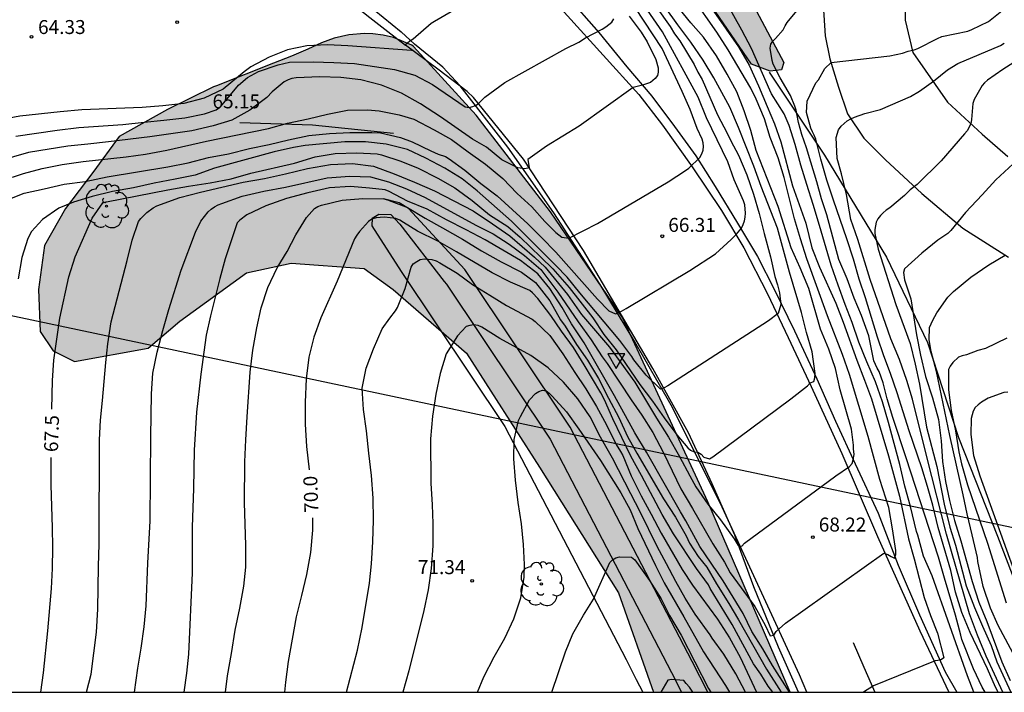
# Model space of a CAD drawing. Units: millimetres. Extents: x 587644 to 587995, y 4795790 to 4796040.
# Drawn here: x 587888 to 587941, y 4795790 to 4795826 of the extents above; entities that cross this region are included whole.
import ezdxf

# ---------------------------------------------------------------- set-up
doc = ezdxf.new("R2010")
doc.units = ezdxf.units.MM
for name, color, linetype in [('010106', 9, 'Continuous'), ('020104', 34, 'Continuous'), ('020204', 9, 'Continuous'), ('020307', 24, 'Continuous'), ('020308', 9, 'Continuous'), ('060102', 9, 'Continuous'), ('060110', 9, 'Continuous'), ('060111', 9, 'Continuous'), ('070101', 9, 'ALAMBRADA'), ('090109', 9, 'Continuous'), ('100106', 63, 'Continuous'), ('100107', 3, 'Continuous'), ('100202', 3, 'Continuous'), ('220104', 9, 'LINEA_ELECTRICA'), ('260101', 9, 'Continuous'), ('260205', 9, 'Continuous'), ('990504', 63, 'Continuous')]:
    doc.layers.add(name, color=color, linetype=linetype)
doc.layers.add('020105', color=24, linetype='Continuous', lineweight=30)
doc.styles.add('ARIAL', font='ARIAL.TTF', dxfattribs={"height": 1})
doc.styles.add('ARIALI', font='ARIALI.TTF', dxfattribs={"height": 1})
doc.linetypes.add('ALAMBRADA', pattern='A,1,[203,DONOSTI.shx,S=0.1,R=0,X=0,Y=0],1', length=2)
doc.linetypes.add('LINEA_ELECTRICA', pattern='A,7.5,-0.3,["E",Standard,S=0.25,R=0,X=-0.1,Y=-0.1],-0.3', length=8.1)

# ---------------------------------------------------------------- blocks, each defined once
blk = doc.blocks.new('COTAPU')
blk.add_circle((0, 0), 0.075)
blk = doc.blocks.new('ARBOL')
blk.add_circle((0, 0), 0.0587)
for centre, radius, start, end in [((-0.28, 0.855), 0.3, 359.2878, 173.6078), ((0.097, 0.97), 0.21, 23.1565, 160.4665), ((0.438, 0.881), 0.24, 301.578, 139.328), ((-0.564, 0.381), 0.532, 92.28, 254.58), ((0.656, 0.288), 0.443, 319.8556, 114.7656), ((-0.091, 0.321), 0.12, 119.14, 310.56), ((0.819, -0.249), 0.383, 235.5275, 62.0275), ((-0.556, -0.339), 0.555, 142.64, 266.54), ((-0.039, -0.384), 0.21, 189.64, 323.88), ((-0.301, -0.676), 0.45, 213.78, 295.32), ((0.299, -0.624), 0.532, 224.67, 0.24)]:
    blk.add_arc(centre, radius, start, end)
blk = doc.blocks.new('SETRA')
at = {"linetype": 'Continuous'}
blk.add_lwpolyline([(0.451, 0.26), (-0.45, 0.26), (-0.001, -0.52)], close=True, dxfattribs=at)

msp = doc.modelspace()

# ---------------------------------------------------------------- hatches: boundary and pattern name
at = {"layer": '990504'}
for points in [[(587929.022, 4795867.568), (587929.322, 4795867.228), (587929.642, 4795866.818), (587929.942, 4795866.318), (587930.182, 4795865.768), (587930.292, 4795865.178), (587930.192, 4795864.598), (587929.842, 4795864.058), (587929.282, 4795863.638), (587928.652, 4795863.358), (587928.032, 4795863.098), (587927.432, 4795862.808), (587926.842, 4795862.498), (587926.322, 4795862.128), (587925.832, 4795861.678), (587925.412, 4795861.168), (587925.022, 4795860.608), (587924.642, 4795859.998), (587924.212, 4795859.388), (587924.002, 4795859.058), (587923.742, 4795858.688), (587923.512, 4795858.358), (587923.292, 4795858.038), (587922.902, 4795857.428), (587922.552, 4795856.818), (587922.242, 4795856.178), (587921.962, 4795855.568), (587921.712, 4795855.038), (587921.452, 4795854.538), (587921.192, 4795854.098), (587920.952, 4795853.648), (587920.712, 4795853.138), (587920.462, 4795852.568), (587920.272, 4795851.969), (587920.142, 4795851.299), (587920.062, 4795850.639), (587920.062, 4795850.039), (587920.212, 4795849.519), (587920.592, 4795849.129), (587921.162, 4795848.859), (587921.882, 4795848.689), (587922.502, 4795848.539), (587923.072, 4795848.279), (587923.662, 4795847.889), (587923.957, 4795847.61), (587924.571, 4795846.131), (587924.571, 4795845.087), (587924.273, 4795843.796), (587923.627, 4795842.554), (587923.08, 4795841.859), (587922.583, 4795840.413), (587922.245, 4795838.199), (587923.341, 4795834.791), (587924.949, 4795831.943), (587929.237, 4795823.887), (587929.101, 4795823.479), (587928.493, 4795823.415), (587927.493, 4795823.799), (587924.245, 4795828.527), (587921.39, 4795830.898), (587919.354, 4795832.372), (587917.316, 4795833.564), (587915.756, 4795835.005), (587914.177, 4795837.164), (587914.012, 4795837.529), (587913.782, 4795838.059), (587913.582, 4795838.549), (587913.392, 4795839.069), (587913.212, 4795839.609), (587913.052, 4795840.169), (587912.902, 4795840.779), (587912.762, 4795841.379), (587912.642, 4795841.959), (587912.502, 4795842.559), (587912.382, 4795843.139), (587912.292, 4795843.679), (587912.212, 4795844.229), (587912.182, 4795844.759), (587912.182, 4795845.219), (587912.212, 4795845.649), (587912.302, 4795846.099), (587912.422, 4795846.519), (587912.592, 4795846.979), (587912.802, 4795847.439), (587913.032, 4795847.899), (587913.552, 4795848.899), (587913.782, 4795849.419), (587914.022, 4795849.959), (587914.212, 4795850.499), (587914.412, 4795851.009), (587914.582, 4795851.519), (587914.712, 4795851.989), (587914.832, 4795852.419), (587914.912, 4795852.859), (587914.962, 4795853.279), (587914.842, 4795854.029), (587914.702, 4795854.399), (587914.502, 4795854.779), (587914.262, 4795855.149), (587914.032, 4795855.569), (587913.842, 4795855.959), (587913.712, 4795856.359), (587913.712, 4795856.779), (587913.962, 4795857.488), (587914.262, 4795857.838), (587914.562, 4795858.148), (587914.912, 4795858.468), (587915.282, 4795858.788), (587915.622, 4795859.068), (587915.992, 4795859.318), (587916.332, 4795859.558), (587916.882, 4795860.008), (587917.312, 4795860.558), (587917.712, 4795861.168), (587918.132, 4795861.688), (587918.572, 4795862.128), (587919.092, 4795862.558), (587919.642, 4795862.938), (587920.212, 4795863.308), (587920.842, 4795863.688), (587921.502, 4795864.058), (587922.152, 4795864.348), (587922.842, 4795864.388), (587923.502, 4795864.248), (587924.092, 4795864.098), (587924.592, 4795864.108), (587924.962, 4795864.308), (587925.302, 4795864.758), (587925.652, 4795865.438), (587925.822, 4795865.798), (587926.012, 4795866.148), (587926.432, 4795866.688), (587926.912, 4795867.108), (587927.422, 4795867.438), (587928.002, 4795867.638)], [(587909.349, 4795824.744), (587912.714, 4795821.052), (587916.698, 4795815.863), (587920.56, 4795810.192), (587925.147, 4795800.296), (587929.577, 4795790.06), (587922.236, 4795790.06), (587920.35, 4795795.402), (587916.108, 4795802.155), (587912.184, 4795808.266), (587908.251, 4795811.692), (587906.694, 4795812.824), (587902.778, 4795813.107), (587900.372, 4795812.588), (587896.787, 4795809.994), (587895.088, 4795808.532), (587891.125, 4795807.825), (587889.993, 4795808.391), (587889.285, 4795809.428), (587889.191, 4795811.692), (587889.521, 4795814.05), (587890.654, 4795816.031), (587892.116, 4795817.965), (587893.532, 4795819.898), (587896.126, 4795821.36), (587898.595, 4795822.577), (587898.762, 4795822.63), (587899.762, 4795823.03), (587900.772, 4795823.44), (587901.812, 4795823.85), (587902.792, 4795824.22), (587903.672, 4795824.59), (587904.392, 4795824.94), (587905.082, 4795825.19), (587905.872, 4795825.36), (587906.712, 4795825.44), (587907.152, 4795825.42), (587907.712, 4795825.35), (587908.272, 4795825.22), (587909.242, 4795824.81)]]:
    msp.add_hatch(color=256, dxfattribs=at).paths.add_polyline_path(points)

# ---------------------------------------------------------------- linework, layer by layer
at = {"layer": '010106', "flags": 128}
msp.add_lwpolyline([(587644.038, 4795790.066), (587994.028, 4795790.059), (587994.034, 4796040.052), (587644.044, 4796040.059)], close=True, dxfattribs=at)
at = {"layer": '020104', "flags": 128}
for points, elevation in [([(587919.543, 4795830.854), (587923.117, 4795825.818), (587923.355, 4795825.426), (587923.638, 4795825.037), (587924.409, 4795823.766), (587924.607, 4795823.364), (587924.844, 4795822.974), (587925.673, 4795821.077), (587926.191, 4795820.077), (587926.378, 4795819.682), (587926.805, 4795818.898), (587927.247, 4795817.844), (587927.603, 4795816.804), (587927.915, 4795815.772), (587928.177, 4795814.692), (587928.516, 4795813.444), (587928.741, 4795812.381), (587928.886, 4795811.939), (587929.001, 4795811.516), (587929.078, 4795810.881), (587928.925, 4795810.401), (587928.405, 4795810.016), (587923.007, 4795806.514), (587922.806, 4795806.408), (587922.603, 4795806.346), (587921.836, 4795807.087), (587921.168, 4795807.906), (587921.062, 4795808.087), (587920.422, 4795808.943), (587918.277, 4795811.503), (587917.595, 4795812.353), (587916.988, 4795812.985), (587914.606, 4795815.368), (587912.763, 4795816.98), (587911.952, 4795817.64), (587911.027, 4795818.211), (587910.007, 4795818.748), (587909.01, 4795819.216), (587907.873, 4795819.501), (587906.754, 4795819.618), (587905.658, 4795819.615), (587903.527, 4795819.424), (587902.892, 4795819.321), (587901.854, 4795819.087), (587898.655, 4795818.204), (587897.608, 4795817.831), (587896.539, 4795817.61), (587895.41, 4795817.403), (587894.298, 4795817.149), (587893.181, 4795816.946), (587892.09, 4795816.68), (587891.076, 4795816.387), (587890.29, 4795816.063), (587889.42, 4795815.443), (587888.831, 4795814.797), (587888.622, 4795814.42), (587888.303, 4795813.416), (587888.099, 4795812.259)], 67), ([(587908.887, 4795824.823), (587909.149, 4795825.048), (587909.326, 4795825.149), (587910.292, 4795825.994), (587910.46, 4795826.108), (587915.706, 4795829.153)], 64.5), ([(587887.802, 4795817.72), (587888.386, 4795817.923), (587889.403, 4795818.193), (587890.466, 4795818.409), (587891.596, 4795818.572), (587893.907, 4795818.813), (587894.945, 4795818.966), (587896.091, 4795819.167), (587898.217, 4795819.655), (587901.549, 4795820.343), (587902.567, 4795820.627), (587903.684, 4795820.853), (587904.713, 4795821.107), (587905.797, 4795821.318), (587906.87, 4795821.341), (587907.499, 4795821.289), (587908.566, 4795821.072), (587909.36, 4795820.828), (587910.456, 4795820.268), (587911.388, 4795819.739), (587912.275, 4795819.077), (587913.208, 4795818.412), (587914.135, 4795817.656), (587914.911, 4795816.839), (587915.692, 4795816.13), (587916.401, 4795815.348), (587916.987, 4795814.755), (587917.316, 4795814.507), (587917.69, 4795814.44), (587919.225, 4795815.241), (587923.02, 4795817.474), (587923.952, 4795818.073), (587924.129, 4795818.209), (587924.727, 4795818.78), (587924.824, 4795818.974), (587924.895, 4795819.168), (587924.919, 4795819.374), (587924.893, 4795819.574), (587924.844, 4795819.77), (587924.583, 4795820.342), (587924.209, 4795821.349), (587923.771, 4795822.326), (587922.688, 4795824.633), (587920.273, 4795828.319)], 66), ([(587887.388, 4795816.46), (587888.423, 4795816.871), (587889.503, 4795817.088), (587890.586, 4795817.339), (587891.714, 4795817.494), (587892.882, 4795817.743), (587896.144, 4795818.279), (587897.246, 4795818.49), (587898.328, 4795818.778), (587899.399, 4795818.983), (587900.533, 4795819.264), (587901.588, 4795819.471), (587902.619, 4795819.722), (587903.723, 4795819.951), (587904.834, 4795820.076), (587905.929, 4795820.117), (587907.106, 4795820.127), (587907.565, 4795820.1), (587908.65, 4795819.857), (587909.264, 4795819.619), (587910.271, 4795819.129), (587910.673, 4795818.961), (587911.058, 4795818.831), (587911.249, 4795818.71), (587912.093, 4795818.103), (587912.962, 4795817.374), (587913.838, 4795816.716), (587915.482, 4795815.214), (587916.224, 4795814.484), (587916.985, 4795813.698), (587919.225, 4795811.169), (587919.839, 4795810.545), (587920.193, 4795810.386), (587920.382, 4795810.463), (587920.767, 4795810.669), (587924.182, 4795812.708), (587925.554, 4795813.609), (587926.404, 4795814.37), (587926.697, 4795814.669), (587926.962, 4795814.98), (587927.055, 4795815.172), (587927.126, 4795815.38), (587927.161, 4795815.579), (587927.164, 4795815.792), (587927.129, 4795816.233), (587927.065, 4795816.453), (587926.557, 4795817.575), (587926.224, 4795818.552), (587925.076, 4795820.909), (587924.636, 4795822.012), (587922.722, 4795825.527), (587921.068, 4795827.924)], 66.5), ([(587894.355, 4795790.061), (587894.534, 4795791.356), (587894.713, 4795792.427), (587894.879, 4795793.583), (587894.973, 4795794.701), (587895.07, 4795797.001), (587895.194, 4795799.263), (587895.227, 4795803.776), (587895.262, 4795806.081), (587895.344, 4795807.2), (587895.573, 4795808.323), (587895.879, 4795809.495), (587896.194, 4795810.619), (587896.858, 4795812.732), (587897.637, 4795814.773), (587897.923, 4795815.351), (587898.315, 4795815.86), (587898.478, 4795816.008), (587898.656, 4795816.127), (587898.847, 4795816.228), (587899.052, 4795816.312), (587900.142, 4795816.702), (587901.309, 4795816.971), (587902.471, 4795817.184), (587904.697, 4795817.684), (587905.925, 4795817.771), (587907.026, 4795817.735), (587908.005, 4795817.478), (587908.965, 4795817.095), (587909.971, 4795816.623), (587912.696, 4795815.152), (587913.625, 4795814.687), (587914.472, 4795814.119), (587915.308, 4795813.522), (587916.179, 4795812.767), (587917.085, 4795811.551), (587918.179, 4795809.946), (587918.874, 4795808.989), (587919.478, 4795808.068), (587919.741, 4795807.709), (587921.032, 4795805.768), (587921.608, 4795804.945), (587922.193, 4795804.005), (587922.771, 4795802.914), (587923.691, 4795800.987), (587924.322, 4795799.927), (587925.41, 4795798.029), (587926.043, 4795797.046), (587926.343, 4795796.481), (587927.665, 4795794.669), (587928.231, 4795793.67), (587928.5, 4795793.089), (587928.697, 4795793.131), (587928.828, 4795793.321), (587929.319, 4795793.772), (587934.61, 4795797.527), (587934.809, 4795797.461), (587934.987, 4795797.354), (587935.172, 4795797.267), (587935.253, 4795797.466), (587935.249, 4795797.682), (587935.07, 4795798.835), (587934.864, 4795799.982), (587934.392, 4795801.488), (587933.76, 4795803.788), (587932.765, 4795807.13), (587932.378, 4795808.199), (587931.585, 4795810.28), (587930.475, 4795813.335), (587930.118, 4795814.405), (587929.805, 4795815.489), (587929.245, 4795817.699), (587928.931, 4795818.769), (587928.489, 4795819.846), (587928.185, 4795820.846), (587927.748, 4795821.904), (587927.462, 4795822.496), (587926.249, 4795824.555), (587925.629, 4795825.502), (587924.333, 4795827.382)], 68.5), ([(587939.43, 4795790.06), (587939.097, 4795790.936), (587937.195, 4795796.306), (587936.74, 4795797.376), (587936.431, 4795798.504), (587936.364, 4795798.696), (587936.035, 4795800.03), (587935.722, 4795801.135), (587935.453, 4795802.29), (587934.849, 4795804.54), (587934.531, 4795805.654), (587934.146, 4795806.724), (587933.682, 4795807.799), (587933.267, 4795808.866), (587932.894, 4795809.915), (587932.524, 4795810.878), (587932.142, 4795811.931), (587931.77, 4795813.002), (587931.155, 4795815.13), (587930.808, 4795816.262), (587930.46, 4795817.324), (587930.143, 4795818.369), (587929.842, 4795819.478), (587929.51, 4795820.503), (587929.256, 4795821.118), (587928.576, 4795822.195), (587928.474, 4795822.389), (587927.488, 4795824.632), (587926.979, 4795825.622), (587926.035, 4795827.34)], 69.5), ([(587940.746, 4795790.06), (587940.602, 4795790.342), (587940.177, 4795791.32), (587939.233, 4795793.279), (587938.791, 4795794.352), (587938.449, 4795795.443), (587938.195, 4795796.591), (587937.514, 4795798.915), (587937.226, 4795800.115), (587936.941, 4795801.119), (587936.635, 4795802.119), (587935.955, 4795804.102), (587935.319, 4795806.136), (587934.963, 4795807.171), (587934.596, 4795808.133), (587934.254, 4795809.124), (587933.619, 4795811.238), (587933.286, 4795812.249), (587932.968, 4795813.326), (587932.616, 4795814.402), (587931.891, 4795816.494), (587931.538, 4795817.561), (587931.221, 4795818.696), (587930.95, 4795819.758), (587930.868, 4795819.975), (587930.772, 4795820.154), (587930.69, 4795820.352), (587930.442, 4795821.197), (587930.476, 4795821.811), (587930.951, 4795822.789), (587931.092, 4795822.947), (587931.432, 4795823.56), (587931.768, 4795823.871), (587934.921, 4795824.233), (587935.61, 4795824.373), (587935.907, 4795824.496), (587936.226, 4795824.561), (587936.422, 4795824.637), (587937.485, 4795825.176), (587937.712, 4795825.272), (587939.112, 4795825.564), (587939.332, 4795825.646), (587940.222, 4795826.084), (587941.93, 4795827.468)], 70.5), ([(587891.772, 4795790.061), (587892.034, 4795791.034), (587892.308, 4795793.283), (587892.381, 4795794.526), (587892.413, 4795796.827), (587892.449, 4795798.01), (587892.473, 4795803.61), (587892.52, 4795804.671), (587892.638, 4795805.726), (587892.811, 4795807.769), (587892.927, 4795808.78), (587893.107, 4795809.961), (587893.963, 4795813.244), (587894.23, 4795814.336), (587894.578, 4795815.338), (587894.703, 4795815.5), (587895.024, 4795815.816), (587895.36, 4795816.071), (587895.558, 4795816.18), (587896.787, 4795816.635), (587897.904, 4795816.922), (587900.192, 4795817.447), (587901.336, 4795817.659), (587902.467, 4795817.898), (587903.65, 4795818.188), (587904.878, 4795818.4), (587906.066, 4795818.453), (587907.186, 4795818.32), (587908.303, 4795817.91), (587909.387, 4795817.461), (587910.468, 4795816.983), (587912.538, 4795815.918), (587913.586, 4795815.222), (587914.509, 4795814.566), (587915.846, 4795813.423), (587916.405, 4795812.888), (587917.62, 4795811.429), (587918.359, 4795810.356), (587919.861, 4795808.589), (587921.226, 4795806.708), (587921.861, 4795805.678), (587922.391, 4795804.78), (587923.035, 4795803.755), (587923.632, 4795802.729), (587924.177, 4795801.692), (587924.512, 4795801.09), (587925.145, 4795800.16), (587925.836, 4795799.325), (587926.561, 4795798.293), (587926.776, 4795797.945), (587926.977, 4795797.909), (587927.116, 4795798.061), (587932.024, 4795801.682), (587932.757, 4795802.19), (587932.894, 4795802.35), (587932.96, 4795802.54), (587933.002, 4795802.821), (587932.966, 4795803.129), (587932.968, 4795803.33), (587932.867, 4795804.198), (587932.264, 4795806.302), (587931.998, 4795807.439), (587931.641, 4795808.479), (587931.209, 4795809.559), (587930.565, 4795811.746), (587930.115, 4795812.86), (587929.622, 4795813.934), (587928.922, 4795816.155), (587927.745, 4795819.161), (587927.461, 4795820.236), (587927.102, 4795821.281), (587926.7, 4795822.304), (587926.188, 4795823.253), (587925.621, 4795824.24), (587924.915, 4795825.245), (587924.235, 4795826.006), (587923.616, 4795826.774)], 68), ([(587925.465, 4795826.612), (587926.789, 4795824.718), (587927.372, 4795823.732), (587927.873, 4795822.632), (587928.332, 4795821.514), (587928.734, 4795820.59), (587929.07, 4795819.621), (587929.701, 4795817.261), (587930.405, 4795815.243), (587930.742, 4795813.919), (587931.143, 4795812.896), (587932.022, 4795810.952), (587932.426, 4795809.93), (587933.149, 4795807.9), (587933.571, 4795806.823), (587933.947, 4795805.811), (587934.85, 4795802.757), (587935.446, 4795800.587), (587935.926, 4795798.295), (587936.233, 4795797.218), (587936.773, 4795795.145), (587937.117, 4795794.176), (587937.483, 4795793.243), (587937.824, 4795791.904), (587937.653, 4795791.789), (587937.352, 4795791.751), (587934.051, 4795790.404), (587933.501, 4795790.06)], 69), ([(587920.93, 4795826.374), (587921.564, 4795825.512), (587921.897, 4795824.985), (587922.357, 4795824.046), (587922.479, 4795823.6), (587922.479, 4795823.367), (587922.45, 4795823.177), (587922.32, 4795823.017), (587922.072, 4795822.798), (587921.641, 4795822.659), (587921.137, 4795822.546), (587918.236, 4795820.468), (587916.492, 4795819.39), (587915.473, 4795818.678), (587915.548, 4795818.231), (587915.311, 4795818.165), (587914.941, 4795818.23), (587914.079, 4795818.654), (587913.266, 4795819.325), (587912.509, 4795819.763), (587910.796, 4795820.963), (587909.712, 4795821.668), (587908.695, 4795822.228), (587907.613, 4795822.654), (587906.517, 4795822.949), (587905.432, 4795823.066), (587904.316, 4795823.11), (587903.039, 4795823.052), (587902.811, 4795823.018), (587902.602, 4795822.947), (587902.396, 4795822.85), (587901.749, 4795822.304), (587901.467, 4795821.994), (587900.551, 4795821.328), (587899.581, 4795820.777), (587898.572, 4795820.481), (587897.438, 4795820.208), (587895.182, 4795819.89), (587892.953, 4795819.612), (587891.843, 4795819.487), (587890.777, 4795819.39), (587888.656, 4795819.048), (587887.025, 4795818.59)], 65.5), ([(587909.291, 4795824.526), (587909.238, 4795824.517), (587905.81, 4795824.768), (587904.728, 4795824.829), (587903.605, 4795824.779), (587902.576, 4795824.568), (587901.593, 4795824.164), (587900.598, 4795823.643), (587900.249, 4795823.384), (587899.111, 4795822.445), (587898.104, 4795821.973), (587896.997, 4795821.682), (587895.879, 4795821.556), (587894.771, 4795821.47), (587891.525, 4795821.332), (587890.371, 4795821.23), (587888.195, 4795820.998), (587887.15, 4795820.809)], 64.5), ([(587940.986, 4795790.06), (587940.107, 4795791.999), (587939.641, 4795793.127), (587939.206, 4795794.269), (587937.975, 4795798.547), (587936.905, 4795802.699), (587936.143, 4795805.806), (587935.843, 4795806.794), (587935.436, 4795807.936), (587934.974, 4795809.047), (587933.866, 4795812.229), (587933.201, 4795814.376), (587932.836, 4795815.451), (587932.601, 4795816.789), (587932.329, 4795817.903), (587932.096, 4795818.718), (587932.043, 4795819.856), (587932.16, 4795820.266), (587932.311, 4795820.453), (587932.467, 4795820.608), (587932.638, 4795820.744), (587932.823, 4795820.858), (587933.023, 4795820.944), (587933.584, 4795821.142), (587934.417, 4795821.361), (587936.038, 4795822.063), (587936.52, 4795822.348), (587937.265, 4795822.874), (587938.026, 4795823.478), (587938.581, 4795823.827), (587940.86, 4795824.789), (587941.074, 4795824.926)], 71), ([(587942.523, 4795824.475), (587940.995, 4795823.512), (587940.164, 4795822.933), (587940.014, 4795822.789), (587939.884, 4795822.636), (587939.449, 4795821.892), (587939.388, 4795821.68), (587939.313, 4795820.815), (587939.278, 4795820.588), (587939.071, 4795820.218), (587938.933, 4795820.042), (587937.681, 4795818.6), (587936.388, 4795817.328), (587936.016, 4795817.043), (587935.713, 4795816.744), (587934.917, 4795816.08), (587934.722, 4795815.949), (587934.558, 4795815.814), (587934.42, 4795815.668), (587934.288, 4795815.492), (587934.187, 4795815.31), (587934.114, 4795814.906), (587934.111, 4795814.703), (587934.294, 4795813.847), (587935.248, 4795810.891), (587936.008, 4795808.788), (587936.286, 4795807.674), (587936.525, 4795806.604), (587936.895, 4795804.299), (587937.453, 4795802.176), (587937.843, 4795800.167), (587938.147, 4795798.93), (587938.45, 4795797.954), (587939.025, 4795795.771), (587939.475, 4795794.606), (587939.901, 4795793.612), (587940.373, 4795792.571), (587940.677, 4795791.696), (587941.419, 4795790.06)], 71.5), ([(587941.778, 4795818.661), (587940.613, 4795817.575), (587939.886, 4795816.773), (587938.997, 4795815.832), (587938.206, 4795814.863), (587938.038, 4795814.699), (587937.494, 4795814.339), (587936.645, 4795813.649), (587935.719, 4795812.803), (587935.658, 4795812.607), (587935.72, 4795812.207), (587936.054, 4795811.189), (587936.357, 4795809.263), (587936.564, 4795808.155), (587936.844, 4795807.026), (587937.216, 4795805.864), (587937.537, 4795804.706), (587937.688, 4795803.567), (587937.759, 4795802.447), (587937.908, 4795801.38), (587938.131, 4795800.361), (587938.399, 4795799.286), (587938.742, 4795798.189), (587939.351, 4795796.014), (587939.713, 4795794.897), (587940.126, 4795793.859), (587940.947, 4795791.7), (587941.379, 4795790.687)], 72), ([(587929.543, 4795790.06), (587928.62, 4795791.507), (587928.103, 4795792.385), (587927.511, 4795793.321), (587927.049, 4795794.297), (587925.97, 4795796.051), (587924.711, 4795797.886), (587923.967, 4795799.27), (587923.678, 4795799.752), (587921.859, 4795802.952), (587921.227, 4795803.996), (587920.144, 4795805.98), (587918.499, 4795808.83), (587917.83, 4795809.848), (587917.332, 4795810.724), (587916.669, 4795811.743), (587916.027, 4795812.535), (587915.086, 4795813.243), (587913.185, 4795814.351), (587912.174, 4795814.9), (587911.113, 4795815.435), (587910.07, 4795816.003), (587909.019, 4795816.44), (587908.034, 4795816.948), (587907.825, 4795817.035), (587906.981, 4795817.129), (587905.952, 4795817.216), (587904.835, 4795817.156), (587903.67, 4795816.887), (587902.51, 4795816.581), (587901.415, 4795816.175), (587900.397, 4795815.693), (587900.013, 4795815.415), (587899.863, 4795815.274), (587899.229, 4795813.342), (587898.938, 4795812.276), (587898.433, 4795810.282), (587898.196, 4795809.245), (587897.91, 4795807.15), (587897.678, 4795805.107), (587897.56, 4795803.065), (587897.53, 4795800.997), (587897.45, 4795798.934), (587897.454, 4795796.476), (587897.256, 4795792.113), (587897.151, 4795791.094), (587897.011, 4795790.061)], 69), ([(587899.248, 4795790.061), (587899.349, 4795790.943), (587899.563, 4795792.146), (587899.761, 4795793.392), (587900.004, 4795794.58), (587900.225, 4795795.765), (587900.327, 4795796.779), (587900.335, 4795797.957), (587900.272, 4795800.236), (587900.289, 4795802.434), (587900.331, 4795803.619), (587900.404, 4795804.848), (587900.574, 4795807.25), (587900.712, 4795808.439), (587900.921, 4795809.623), (587901.165, 4795810.697), (587901.508, 4795811.789), (587902.025, 4795812.856), (587902.559, 4795813.722), (587903.023, 4795814.623), (587903.602, 4795815.553), (587904.017, 4795816.047), (587904.198, 4795816.145), (587904.395, 4795816.21), (587905.507, 4795816.495), (587906.623, 4795816.57), (587907.755, 4795816.558), (587907.949, 4795816.509), (587909.026, 4795816.087), (587909.972, 4795815.515), (587910.895, 4795815.007), (587911.966, 4795814.388), (587912.985, 4795813.76), (587914.057, 4795813.175), (587915.145, 4795812.614), (587915.888, 4795812.062), (587916.671, 4795811.09), (587917.24, 4795810.069), (587917.49, 4795809.714), (587918.097, 4795808.731), (587918.677, 4795807.887), (587919.274, 4795806.905), (587919.81, 4795805.849), (587920.364, 4795804.811), (587920.841, 4795803.787), (587921.339, 4795802.894), (587922.77, 4795800.457), (587923.419, 4795799.463), (587923.989, 4795798.457), (587924.173, 4795798.066), (587924.638, 4795797.35), (587925.094, 4795796.787), (587925.619, 4795795.878), (587926.274, 4795794.836), (587926.804, 4795793.955), (587928.296, 4795791.297), (587929.087, 4795790.06)], 69.5), ([(587905.744, 4795790.061), (587906.333, 4795792.324), (587906.586, 4795793.534), (587906.968, 4795795.918), (587907.084, 4795796.959), (587907.164, 4795798.141), (587907.186, 4795799.295), (587907.167, 4795800.476), (587907.078, 4795801.704), (587906.95, 4795802.907), (587906.81, 4795804.099), (587906.646, 4795805.247), (587906.587, 4795806.398), (587906.803, 4795807.458), (587907.186, 4795808.507), (587907.662, 4795809.586), (587908.068, 4795810.155), (587908.374, 4795810.537), (587908.479, 4795810.728), (587908.9, 4795811.739), (587909.215, 4795812.897), (587909.327, 4795813.073), (587909.512, 4795813.197), (587909.699, 4795813.296), (587909.927, 4795813.335), (587910.333, 4795813.297), (587910.553, 4795813.226), (587910.75, 4795813.128), (587911.685, 4795812.56), (587912.517, 4795811.954), (587913.432, 4795811.377), (587914.342, 4795810.838), (587915.717, 4795810.094), (587915.881, 4795809.965), (587916.668, 4795809.219), (587917.362, 4795808.234), (587918.006, 4795807.233), (587918.591, 4795806.364), (587919.17, 4795805.411), (587919.709, 4795804.431), (587920.227, 4795803.372), (587920.467, 4795802.997), (587920.576, 4795802.784), (587921.04, 4795801.689), (587921.573, 4795800.603), (587922.111, 4795799.632), (587922.642, 4795798.599), (587923.775, 4795796.652), (587924.323, 4795795.808), (587925.662, 4795793.995), (587926.314, 4795792.978), (587926.877, 4795791.943), (587927.761, 4795790.06)], 70.5), ([(587927.164, 4795790.06), (587926.651, 4795791.046), (587926.002, 4795792.098), (587925.384, 4795792.964), (587925.279, 4795793.14), (587924.461, 4795794.255), (587923.933, 4795795.114), (587923.435, 4795796.004), (587922.936, 4795796.964), (587922.429, 4795797.884), (587921.522, 4795799.756), (587921.01, 4795800.72), (587920.032, 4795802.633), (587919.387, 4795803.759), (587918.835, 4795804.852), (587918.162, 4795805.826), (587917.394, 4795806.721), (587916.574, 4795807.48), (587915.641, 4795808.148), (587913.969, 4795809.066), (587913.014, 4795809.659), (587912.808, 4795809.764), (587912.586, 4795809.791), (587912.372, 4795809.761), (587912.172, 4795809.71), (587911.704, 4795809.203), (587911.095, 4795808.235), (587910.767, 4795807.176), (587910.538, 4795806.077), (587910.354, 4795804.885), (587910.256, 4795803.665), (587910.28, 4795801.291), (587910.344, 4795800.135), (587910.378, 4795799.132), (587910.376, 4795797.927), (587910.288, 4795796.71), (587910.136, 4795795.553), (587909.896, 4795794.447), (587909.096, 4795791.205), (587908.766, 4795790.061)], 71), ([(587941.216, 4795809.071), (587940.068, 4795808.516), (587939.648, 4795808.408), (587939.036, 4795808.188), (587938.818, 4795808.13), (587938.61, 4795808.054), (587938.3, 4795807.763), (587938.157, 4795807.578), (587938.078, 4795807.386), (587938.07, 4795806.301), (587938.225, 4795805.192), (587938.451, 4795804.094), (587938.63, 4795802.976), (587938.781, 4795802.335), (587939.092, 4795801.205), (587940.164, 4795798.06), (587941.181, 4795794.864)], 73), ([(587912.779, 4795790.06), (587913.123, 4795790.896), (587913.681, 4795791.962), (587914.238, 4795792.965), (587914.721, 4795794.01), (587915.105, 4795795.129), (587915.277, 4795796.244), (587915.303, 4795796.927), (587915.255, 4795797.988), (587915.143, 4795799.099), (587914.969, 4795800.246), (587914.819, 4795801.458), (587914.722, 4795802.588), (587914.751, 4795803.639), (587914.983, 4795804.649), (587915.09, 4795804.872), (587915.576, 4795805.756), (587915.888, 4795806.104), (587916.065, 4795806.208), (587916.26, 4795806.277), (587916.458, 4795806.246), (587916.631, 4795806.114), (587916.786, 4795805.965), (587917.555, 4795805.115), (587918.229, 4795804.186), (587919.38, 4795802.509), (587920.468, 4795800.77), (587920.98, 4795799.849), (587921.39, 4795798.848), (587922.331, 4795796.872), (587922.803, 4795795.934), (587923.863, 4795794.113), (587924.908, 4795792.239), (587926.093, 4795790.423), (587926.314, 4795790.06)], 71.5), ([(587941.27, 4795806.169), (587941.041, 4795806.165), (587940.198, 4795805.846), (587939.843, 4795805.634), (587939.665, 4795805.502), (587939.512, 4795805.346), (587939.398, 4795805.158), (587939.288, 4795804.76), (587939.268, 4795803.895), (587939.42, 4795802.772), (587939.755, 4795801.682), (587941.752, 4795796.169)], 73.5), ([(587916.768, 4795790.06), (587917.503, 4795792.23), (587917.906, 4795793.205), (587918.464, 4795794.198), (587919.008, 4795795.056), (587919.883, 4795797.025), (587920.022, 4795797.178), (587920.201, 4795797.282), (587920.398, 4795797.335), (587921.043, 4795797.311), (587921.229, 4795797.177), (587922.011, 4795796.063), (587922.636, 4795795.083), (587923.096, 4795794.189), (587923.709, 4795793.133), (587925.193, 4795790.264), (587925.316, 4795790.06)], 72)]:
    msp.add_lwpolyline(points, dxfattribs=dict(at, elevation=elevation))
at = {"layer": '020105', "flags": 128}
for points, elevation in [([(587889.921, 4795805.257), (587889.948, 4795806.807), (587890.03, 4795807.889), (587890.348, 4795810.144), (587890.822, 4795812.372), (587891.175, 4795813.448), (587892.084, 4795815.525), (587892.652, 4795816.352), (587892.848, 4795816.405), (587896.154, 4795817.043), (587897.252, 4795817.24), (587898.42, 4795817.409), (587899.554, 4795817.627), (587900.61, 4795817.93), (587902.949, 4795818.468), (587904.056, 4795818.811), (587905.129, 4795818.991), (587906.291, 4795819.033), (587907.395, 4795818.971), (587907.627, 4795818.922), (587908.651, 4795818.581), (587909.585, 4795818.204), (587910.651, 4795817.668), (587911.566, 4795817.154), (587912.489, 4795816.467), (587913.418, 4795815.706), (587914.412, 4795815.076), (587915.068, 4795814.493), (587916.186, 4795813.423), (587916.818, 4795812.791), (587917.693, 4795811.794), (587918.981, 4795810.165), (587919.566, 4795809.277), (587920.221, 4795808.457), (587921.505, 4795806.597), (587922.183, 4795805.695), (587922.803, 4795804.807), (587923.484, 4795803.887), (587924.066, 4795803.181), (587924.223, 4795803.057), (587924.41, 4795802.964), (587924.617, 4795802.954), (587924.795, 4795802.845), (587924.929, 4795802.687), (587925.243, 4795802.599), (587925.416, 4795802.708), (587929.611, 4795805.81), (587930.507, 4795806.517), (587930.644, 4795806.671), (587930.834, 4795806.744), (587930.901, 4795806.946), (587930.906, 4795807.176), (587930.745, 4795808.339), (587930.449, 4795809.38), (587930.172, 4795810.452), (587929.541, 4795812.618), (587928.884, 4795814.983), (587928.016, 4795817.222), (587927.628, 4795818.311), (587926.799, 4795820.393), (587926.337, 4795821.49), (587925.463, 4795823.064), (587924.894, 4795824.001), (587924.239, 4795824.964), (587923.529, 4795825.899), (587922.094, 4795827.938)], 67.5), ([(587940.052, 4795790.06), (587939.89, 4795790.339), (587939.41, 4795791.322), (587938.792, 4795792.898), (587938.745, 4795793.134), (587938.458, 4795794.209), (587937.853, 4795796.193), (587937.534, 4795797.321), (587935.799, 4795802.657), (587935.081, 4795804.814), (587934.788, 4795805.825), (587934.562, 4795806.681), (587934.344, 4795807.28), (587934.243, 4795807.464), (587934.072, 4795807.867), (587933.792, 4795809.195), (587933.406, 4795810.302), (587933, 4795811.23), (587932.626, 4795812.267), (587932.19, 4795813.307), (587931.535, 4795815.702), (587931.253, 4795816.55), (587931.005, 4795817.469), (587930.688, 4795818.529), (587930.44, 4795819.306), (587930.193, 4795820.013), (587930.017, 4795820.649), (587929.886, 4795821.318), (587929.824, 4795821.53), (587929.583, 4795822.112), (587929.041, 4795823.05), (587928.665, 4795823.786), (587928.611, 4795823.981), (587928.495, 4795824.645), (587928.534, 4795824.857), (587928.641, 4795825.026), (587928.787, 4795825.17), (587929.197, 4795825.641), (587929.298, 4795825.852), (587929.411, 4795826.022), (587930.821, 4795827.744)], 70), ([(587887.983, 4795819.931), (587890.204, 4795820.247), (587891.357, 4795820.381), (587893.731, 4795820.546), (587894.876, 4795820.681), (587895.929, 4795820.785), (587897.065, 4795820.915), (587898.109, 4795821.131), (587898.734, 4795821.338), (587898.919, 4795821.465), (587899.07, 4795821.614), (587899.936, 4795822.655), (587900.425, 4795823.068), (587901.01, 4795823.39), (587902.078, 4795823.755), (587902.674, 4795823.896), (587903.959, 4795823.913), (587905.07, 4795823.888), (587906.166, 4795823.821), (587908.314, 4795823.509), (587909.42, 4795823.195), (587910.366, 4795822.694), (587912.121, 4795821.493), (587912.324, 4795821.461), (587912.522, 4795821.511), (587912.707, 4795821.591), (587912.868, 4795821.719), (587913.171, 4795822.019), (587914.254, 4795822.8), (587917.521, 4795824.628), (587918.228, 4795824.979), (587918.575, 4795825.2), (587919.479, 4795825.678), (587919.664, 4795825.79), (587919.992, 4795826.046), (587920.097, 4795826.232)], 65), ([(587928.641, 4795790.06), (587928.397, 4795790.388), (587928.001, 4795791.041), (587927.605, 4795791.595), (587926.46, 4795793.692), (587925.28, 4795795.633), (587925.178, 4795795.822), (587924.541, 4795796.699), (587923.308, 4795798.568), (587922.704, 4795799.611), (587921.588, 4795801.701), (587921.013, 4795802.736), (587920.051, 4795804.747), (587919.6, 4795805.761), (587919.408, 4795806.144), (587918.513, 4795807.644), (587917.93, 4795808.577), (587917.282, 4795809.447), (587916.717, 4795810.299), (587916.014, 4795811.211), (587915.736, 4795811.503), (587915.585, 4795811.639), (587914.559, 4795812.076), (587913.559, 4795812.579), (587911.658, 4795813.707), (587910.641, 4795814.284), (587909.548, 4795814.815), (587908.808, 4795815.293), (587908.604, 4795815.408), (587908.398, 4795815.5), (587907.785, 4795815.566), (587907.549, 4795815.559), (587907.33, 4795815.533), (587907.101, 4795815.463), (587906.918, 4795815.341), (587906.44, 4795814.798), (587906.3, 4795814.608), (587906.179, 4795814.409), (587905.245, 4795812.141), (587904.358, 4795810.172), (587903.993, 4795809.131), (587903.723, 4795808.051), (587903.567, 4795806.885), (587903.517, 4795805.646), (587903.521, 4795804.451), (587903.594, 4795803.263), (587903.73, 4795802.011)], 70), ([(587942.207, 4795790.913), (587940.744, 4795793.653), (587940.331, 4795794.57), (587939.931, 4795795.747), (587939.649, 4795797.079), (587939.628, 4795797.289), (587939.348, 4795798.519), (587939.07, 4795799.648), (587938.859, 4795800.671), (587938.14, 4795803.842), (587937.425, 4795807.279), (587937.137, 4795808.356), (587937.031, 4795808.982), (587937.06, 4795809.656), (587937.225, 4795810.041), (587937.442, 4795810.438), (587938.042, 4795811.284), (587938.343, 4795811.578), (587939.268, 4795812.354), (587940.235, 4795813.012), (587941.116, 4795813.539)], 72.5), ([(587889.32, 4795790.061), (587889.471, 4795791.112), (587889.708, 4795793.367), (587889.9, 4795795.635), (587889.954, 4795796.716), (587889.965, 4795797.836), (587889.953, 4795798.909), (587889.872, 4795801.174), (587889.871, 4795802.661)], 67.5), ([(587902.436, 4795790.061), (587902.478, 4795790.612), (587902.632, 4795791.717), (587903.051, 4795794.118), (587903.351, 4795795.265), (587903.606, 4795796.393), (587903.826, 4795797.575), (587903.935, 4795798.764), (587903.931, 4795799.423)], 70), ([(587924.346, 4795790.06), (587924.156, 4795790.337), (587923.979, 4795790.525), (587923.857, 4795790.687), (587923.224, 4795790.743), (587923.003, 4795790.716), (587922.626, 4795790.06)], 72.5)]:
    msp.add_lwpolyline(points, dxfattribs=dict(at, elevation=elevation))
at = {"layer": '060102'}
for points in [[(587898.302, 4795832.72, 63.958), (587899.281, 4795832.034, 63.993), (587900.26, 4795831.319, 64.038), (587901.239, 4795830.633, 64.073), (587902.209, 4795829.908, 64.108), (587903.159, 4795829.211, 64.143), (587904.148, 4795828.487, 64.187), (587905.109, 4795827.762, 64.386), (587906.06, 4795827.036, 64.353), (587907.002, 4795826.301, 64.292), (587907.964, 4795825.547, 64.366), (587908.906, 4795824.812, 64.439)], [(587913.85, 4795831.779, 64.232), (587914.118, 4795831.415, 64.275), (587915.693, 4795829.635, 64.519), (587917.549, 4795827.479, 64.775), (587919.293, 4795825.483, 65.075), (587920.797, 4795823.651, 65.291), (587922.141, 4795822.071, 65.579), (587923.353, 4795820.439, 65.747), (587924.505, 4795818.863, 66.003), (587925.545, 4795817.215, 66.235), (587926.741, 4795815.247, 66.471), (587927.813, 4795813.459, 66.719), (587928.733, 4795811.663, 67.027), (587929.809, 4795809.472, 67.227), (587931.001, 4795806.9, 67.471), (587932.004, 4795804.628, 67.739), (587933.06, 4795802.336, 67.975), (587934.3, 4795799.672, 68.251), (587935.364, 4795796.884, 68.527), (587936.524, 4795794.224, 68.799), (587937.896, 4795791.152, 69.079), (587938.531, 4795790.06, 69.172)]]:
    msp.add_polyline3d(points, dxfattribs=at)
at = {"layer": '060110'}
for points in [[(587924.238, 4795846.459, 69.459), (587923.098, 4795845.403, 69.411), (587923.974, 4795842.191, 69.459), (587924.761, 4795842.583, 69.395), (587925.069, 4795842.351, 69.419), (587925.793, 4795841.503, 69.419), (587925.861, 4795840.423, 69.455), (587926.133, 4795838.999, 69.499), (587927.065, 4795836.395, 69.555), (587928.117, 4795834.483, 69.615), (587928.549, 4795832.699, 69.639), (587929.253, 4795830.567, 69.703), (587930.345, 4795828.883, 69.803), (587930.949, 4795827.903, 69.983), (587931.349, 4795826.979, 70.139), (587931.457, 4795825.311, 70.339), (587931.705, 4795824.083, 70.555), (587932.161, 4795822.555, 70.739), (587932.657, 4795821.127, 70.919), (587933.521, 4795819.811, 71.067), (587934.689, 4795818.659, 71.255), (587936.637, 4795816.843, 71.595), (587938.84, 4795814.975, 71.967), (587941.3, 4795813.423, 72.475)], [(587933.839, 4795844.946, 69.675), (587933.721, 4795844.25, 69.667), (587933.725, 4795843.442, 69.671), (587934.265, 4795841.327, 69.699), (587934.657, 4795839.999, 69.699), (587935.037, 4795839.323, 69.703), (587935.789, 4795838.823, 69.711), (587936.489, 4795838.367, 69.719), (587936.889, 4795836.639, 69.723), (587937.197, 4795835.127, 69.727), (587937.321, 4795834.231, 69.735), (587936.765, 4795832.915, 69.755), (587936.061, 4795831.615, 69.859), (587935.793, 4795829.503, 70.015), (587935.725, 4795827.663, 70.167), (587935.749, 4795826.159, 70.387), (587936.165, 4795824.415, 70.607), (587938.013, 4795821.747, 71.295), (587939.885, 4795820.023, 71.619), (587941.269, 4795818.827, 71.835)]]:
    msp.add_polyline3d(points, dxfattribs=at)
at = {"layer": '060111'}
msp.add_polyline3d([(587930.026, 4795790.06, 68.89), (587928.944, 4795792.48, 68.639), (587927.62, 4795795.728, 68.271), (587926.604, 4795798.496, 67.927), (587925.389, 4795801.256, 67.675), (587924.117, 4795803.988, 67.331), (587922.201, 4795807.452, 66.891), (587918.473, 4795813.78, 66.151), (587915.253, 4795818.68, 65.383), (587912.569, 4795821.996, 64.959), (587912.225, 4795822.328, 64.807), (587910.641, 4795823.524, 64.547), (587908.906, 4795824.812, 64.439)], dxfattribs=at)
at = {"layer": '070101'}
msp.add_polyline3d([(587925.146, 4795790.06, 72.707), (587924.313, 4795791.71, 72.599), (587917.762, 4795804.302, 71.615), (587912.098, 4795812.766, 70.711), (587909.074, 4795816.038, 69.959), (587908.578, 4795816.35, 69.791), (587907.722, 4795816.558, 69.743)], dxfattribs=at)
at = {"layer": '090109'}
msp.add_polyline3d([(587908.261, 4795820.06, 69.959), (587903.918, 4795820.516, 69.959), (587900.014, 4795820.636, 69.959)], dxfattribs=at)
at = {"layer": '100106', "flags": 128}
for points in [[(587924.949, 4795831.943), (587929.237, 4795823.887), (587929.101, 4795823.479), (587928.493, 4795823.415), (587927.493, 4795823.799), (587924.245, 4795828.527)], [(587909.349, 4795824.744), (587909.242, 4795824.81), (587908.272, 4795825.22), (587907.712, 4795825.35), (587907.152, 4795825.42), (587906.712, 4795825.44), (587905.872, 4795825.36), (587905.082, 4795825.19), (587904.392, 4795824.94), (587903.672, 4795824.59), (587902.792, 4795824.22), (587901.812, 4795823.85), (587898.762, 4795822.63), (587898.595, 4795822.577), (587896.126, 4795821.36), (587893.532, 4795819.898), (587892.116, 4795817.965), (587890.654, 4795816.031), (587889.521, 4795814.05), (587889.191, 4795811.692), (587889.285, 4795809.428), (587889.993, 4795808.391), (587891.125, 4795807.825), (587895.088, 4795808.532), (587896.787, 4795809.994), (587900.372, 4795812.588), (587902.778, 4795813.107), (587906.694, 4795812.824), (587908.251, 4795811.692), (587912.184, 4795808.266), (587916.108, 4795802.155), (587920.35, 4795795.402), (587922.236, 4795790.06)], [(587929.577, 4795790.06), (587925.147, 4795800.296), (587920.56, 4795810.192), (587916.698, 4795815.863), (587912.714, 4795821.052), (587909.349, 4795824.744)]]:
    msp.add_lwpolyline(points, dxfattribs=at)
at = {"layer": '100107'}
for points in [[(587928.445, 4795823.359, 70.175), (587931.413, 4795818.903, 70.935), (587934.749, 4795813.431, 71.839), (587936.94, 4795808.847, 72.711), (587938.62, 4795803.735, 73.759), (587940.716, 4795798.44, 74.055), (587943.132, 4795792.12, 74.175), (587944.261, 4795790.06, 74.158)], [(587907.114, 4795815.515, 69.799), (587907.106, 4795815.1, 69.991), (587908.68, 4795812.659, 70.1), (587914.248, 4795804.339, 70.988), (587920.763, 4795791.817, 71.966), (587921.302, 4795790.748, 72.036)], [(587907.114, 4795815.515, 69.799), (587907.483, 4795815.731, 70.095), (587908.13, 4795815.726, 70.343), (587908.602, 4795815.206, 70.263)], [(587908.602, 4795815.206, 70.263), (587910.979, 4795812.123, 70.455), (587911.12, 4795811.971, 70.564), (587916.688, 4795803.651, 71.452), (587923.202, 4795791.129, 72.43), (587923.742, 4795790.06, 72.5)], [(587921.302, 4795790.748, 72.036), (587921.65, 4795790.06, 72.081)]]:
    msp.add_polyline3d(points, dxfattribs=at)
at = {"layer": '220104'}
msp.add_polyline3d([(587958.076, 4795790.059, 74.744), (587954.412, 4795796.167, 74.775), (587799.226, 4795829.016, 66.864), (587644.04, 4795861.865, 58.953)], dxfattribs=at)
at = {"layer": '260101'}
for points in [[(587885.033, 4795844.349, 63.858), (587894.782, 4795836.979, 64.018), (587904.742, 4795828.61, 64.158), (587905.752, 4795827.88, 64.248), (587906.742, 4795827.11, 64.338), (587907.712, 4795826.32, 64.438), (587908.672, 4795825.52, 64.528), (587909.387, 4795824.867, 64.598)], [(587911.6, 4795832.117, 64.439), (587915.698, 4795828.522, 65.173), (587921.443, 4795822.169, 65.541), (587922.723, 4795820.521, 65.797), (587924.315, 4795818.273, 66.093), (587925.875, 4795815.929, 66.381), (587927.075, 4795813.921, 66.637), (587928.347, 4795811.449, 66.957), (587929.459, 4795809.106, 67.261), (587930.691, 4795806.474, 67.533), (587932.338, 4795802.874, 67.909), (587934.266, 4795798.426, 68.317), (587936.53, 4795793.362, 68.853), (587938.099, 4795790.06, 69.165)], [(587930.472, 4795790.06, 68.854), (587930.071, 4795791.003, 68.783), (587925.814, 4795800.234, 67.76), (587923.186, 4795805.483, 67.184), (587921.231, 4795808.887, 66.785), (587919.362, 4795811.952, 66.41), (587916.88, 4795815.801, 65.922), (587914.403, 4795819.326, 65.419), (587911.849, 4795822.622, 64.932), (587910.924, 4795823.628, 64.748), (587909.387, 4795824.867, 64.598)], [(587932.95, 4795792.739, 68.701), (587933.53, 4795791.4, 68.842), (587934.11, 4795790.06, 68.982)]]:
    msp.add_polyline3d(points, dxfattribs=at)

# ---------------------------------------------------------------- block references
at = {"layer": '020204', "rotation": 359.9987685839998}
for p in [(587896.642, 4795826.05, 64.74), (587888.822, 4795825.26, 64.33), (587922.702, 4795814.547, 66.312), (587930.785, 4795798.395, 68.224), (587912.49, 4795796.047, 71.34)]:
    msp.add_blockref('COTAPU', p, dxfattribs=at)
at = {"layer": '100202', "rotation": 359.9987685839998}
for p in [(587892.851, 4795816.166, 67.617), (587916.21, 4795795.878, 71.753)]:
    msp.add_blockref('ARBOL', p, dxfattribs=at)
at = {"layer": '260205', "rotation": 359.9987685839998}
msp.add_blockref('SETRA', (587920.233, 4795807.972, 67.173), dxfattribs=at)

# ---------------------------------------------------------------- texts
at = {"layer": '020307', "style": 'ARIALI'}
for s, rotation, p in [('67.5', 88.1528, (587890.243, 4795802.949, 67.498)), ('70.0', 92.0588, (587904.236, 4795799.712, 69.998))]:
    msp.add_text(s, height=0.75, rotation=rotation, dxfattribs=at).set_placement(p)
at = {"layer": '020308', "style": 'ARIAL'}
for s, p in [('64.33', (587889.175, 4795825.409, 64.328)), ('65.15', (587898.545, 4795821.419, 65.148)), ('66.31', (587923.024, 4795814.783, 66.31)), ('68.22', (587931.107, 4795798.692, 68.222)), ('71.34', (587909.575, 4795796.405, 71.338))]:
    msp.add_text(s, height=0.75, rotation=359.9988, dxfattribs=at).set_placement(p)

doc.saveas('drawing.dxf')
